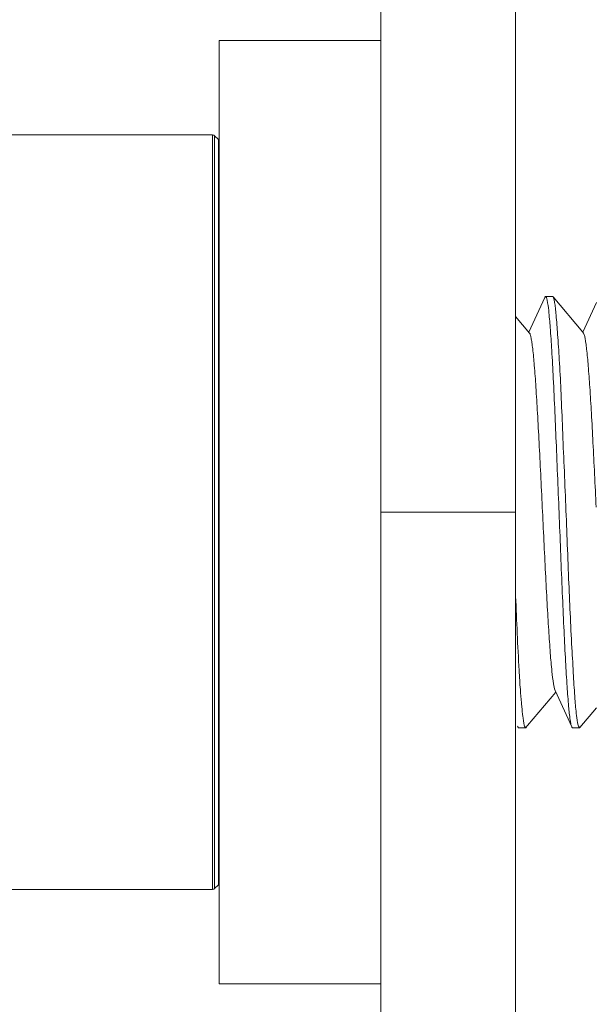
# Model space of a CAD drawing. Units: inches. Extents: x -74 to 1139, y -14 to 845.
# Drawn here: x 914 to 925, y 647 to 665 of the extents above; entities that cross this region are included whole.
import ezdxf

# ---------------------------------------------------------------- set-up
doc = ezdxf.new("R2010")
doc.units = ezdxf.units.IN
doc.header["$MEASUREMENT"] = 0
doc.layers.get('0').update_dxf_attribs({"lineweight": 18})

msp = doc.modelspace()

# ---------------------------------------------------------------- linework, layer by layer
at = {"lineweight": 18}
for p, q in [((920.96, 499.58), (920.96, 674.579)), ((923.46, 499.58), (923.46, 674.579)), ((917.96, 664.83), (917.96, 647.33)), ((917.96, 664.83), (920.96, 664.83)), ((912.08, 663.08), (917.839, 663.08)), ((917.839, 649.08), (917.839, 663.08)), ((917.874, 663.066), (917.874, 649.095)), ((917.945, 662.995), (917.874, 663.066)), ((917.945, 649.166), (917.945, 662.995)), ((924.002, 660.065), (923.706, 659.419)), ((924.147, 660.08), (924.016, 660.08)), ((924.706, 659.419), (924.154, 660.075)), ((924.96, 659.97), (924.706, 659.419)), ((923.718, 659.404), (923.46, 659.711)), ((924.719, 659.404), (924.706, 659.419)), ((920.96, 656.08), (923.46, 656.08)), ((924.193, 652.771), (924.503, 652.096)), ((923.682, 652.121), (924.206, 652.743)), ((924.653, 652.084), (924.96, 652.448)), ((923.516, 652.08), (923.647, 652.08)), ((923.654, 652.085), (923.647, 652.08)), ((923.651, 652.085), (923.682, 652.121)), ((924.516, 652.08), (924.647, 652.08)), ((917.945, 649.166), (917.874, 649.095)), ((912.08, 649.08), (917.839, 649.08)), ((917.96, 647.33), (920.96, 647.33))]:
    msp.add_line(p, q, dxfattribs=at)
for centre, start, end in [((917.839, 663.03), 45, 90), ((917.91, 662.959), 30, 37.5), ((917.839, 649.13), 270, 315)]:
    msp.add_arc(centre, 0.05, start, end, dxfattribs=at)
for points, knots in [([(924.002, 660.065), (924.003, 660.067), (924.006, 660.073), (924.011, 660.08), (924.016, 660.08)], [0, 0, 0, 0, 0.355918, 1, 1, 1, 1]), ([(924.026, 660.073), (924.028, 660.07), (924.037, 660.051), (924.041, 660.03), (924.045, 660.013)], [0, 0, 0, 0, 0.167832, 1, 1, 1, 1]), ([(924.155, 660.075), (924.154, 660.077), (924.151, 660.079), (924.148, 660.08), (924.147, 660.08)], [0, 0, 0, 0, 0.558057, 1, 1, 1, 1]), ([(924.621, 652.129), (924.605, 652.188), (924.584, 652.35), (924.556, 652.653), (924.532, 653.072), (924.489, 653.815), (924.44, 654.899), (924.399, 656.051), (924.357, 657.006), (924.328, 657.692), (924.303, 658.324), (924.274, 658.88), (924.243, 659.343), (924.219, 659.662), (924.199, 659.859), (924.187, 659.961), (924.172, 660.029), (924.162, 660.065), (924.155, 660.075)], [0, 0, 0, 0, 0.022908, 0.061539, 0.114708, 0.18068, 0.341833, 0.523607, 0.614702, 0.701859, 0.782155, 0.852912, 0.91177, 0.956758, 0.973566, 0.986401, 0.99521, 1, 1, 1, 1]), ([(924.045, 660.013), (924.059, 659.95), (924.079, 659.781), (924.106, 659.471), (924.133, 659.053), (924.173, 658.319), (924.219, 657.255), (924.273, 655.901), (924.319, 654.756), (924.357, 653.896), (924.385, 653.342), (924.413, 652.876), (924.44, 652.513), (924.463, 652.28), (924.485, 652.154), (924.495, 652.111), (924.502, 652.096)], [0, 0, 0, 0, 0.024587, 0.064189, 0.117597, 0.183126, 0.341863, 0.520266, 0.695674, 0.775198, 0.845807, 0.905247, 0.951628, 0.9835, 0.993694, 1, 1, 1, 1]), ([(924.193, 652.771), (924.175, 652.809), (924.157, 652.93), (924.128, 653.16), (924.101, 653.493), (924.072, 653.914), (924.043, 654.41), (924.014, 654.964), (923.985, 655.558), (923.956, 656.169), (923.926, 656.776), (923.897, 657.36), (923.868, 657.899), (923.839, 658.376), (923.811, 658.773), (923.786, 659.048), (923.764, 659.217), (923.75, 659.304), (923.736, 659.364), (923.726, 659.395), (923.718, 659.404)], [0, 0, 0, 0, 0.018757, 0.054234, 0.105056, 0.169154, 0.244557, 0.328954, 0.419199, 0.512127, 0.604632, 0.693391, 0.775389, 0.848053, 0.908683, 0.954877, 0.972147, 0.985444, 0.994719, 1, 1, 1, 1]), ([(924.955, 656.173), (924.945, 656.377), (924.926, 656.777), (924.897, 657.358), (924.869, 657.895), (924.84, 658.37), (924.811, 658.766), (924.786, 659.041), (924.765, 659.212), (924.751, 659.302), (924.737, 659.362), (924.727, 659.395), (924.719, 659.404)], [0, 0, 0, 0, 0.188726, 0.370083, 0.538115, 0.686449, 0.810008, 0.905427, 0.941637, 0.96965, 0.989111, 1, 1, 1, 1]), ([(923.548, 652.788), (923.539, 652.906), (923.503, 653.483), (923.481, 654.061), (923.46, 654.521)], [0, 0, 0, 0, 0.20416, 1, 1, 1, 1]), ([(923.575, 652.47), (923.573, 652.493), (923.563, 652.599), (923.554, 652.706), (923.548, 652.788)], [0, 0, 0, 0, 0.224194, 1, 1, 1, 1]), ([(923.601, 652.243), (923.599, 652.258), (923.589, 652.334), (923.581, 652.41), (923.575, 652.47)], [0, 0, 0, 0, 0.21123, 1, 1, 1, 1]), ([(923.62, 652.13), (923.618, 652.138), (923.611, 652.175), (923.605, 652.212), (923.601, 652.243)], [0, 0, 0, 0, 0.198232, 1, 1, 1, 1]), ([(923.502, 652.095), (923.503, 652.093), (923.506, 652.087), (923.512, 652.08), (923.516, 652.08)], [0, 0, 0, 0, 0.358769, 1, 1, 1, 1]), ([(923.641, 652.082), (923.639, 652.084), (923.627, 652.097), (923.623, 652.116), (923.62, 652.13)], [0, 0, 0, 0, 0.15922, 1, 1, 1, 1]), ([(923.647, 652.08), (923.646, 652.08), (923.644, 652.081), (923.642, 652.082), (923.641, 652.082)], [0, 0, 0, 0, 0.453862, 1, 1, 1, 1]), ([(924.502, 652.096), (924.503, 652.094), (924.506, 652.088), (924.511, 652.08), (924.516, 652.08)], [0, 0, 0, 0, 0.359295, 1, 1, 1, 1]), ([(924.642, 652.082), (924.64, 652.084), (924.629, 652.098), (924.625, 652.115), (924.621, 652.129)], [0, 0, 0, 0, 0.149445, 1, 1, 1, 1]), ([(924.647, 652.08), (924.646, 652.08), (924.644, 652.081), (924.643, 652.082), (924.642, 652.082)], [0, 0, 0, 0, 0.462835, 1, 1, 1, 1]), ([(924.653, 652.084), (924.652, 652.083), (924.651, 652.081), (924.648, 652.08), (924.647, 652.08)], [0, 0, 0, 0, 0.558209, 1, 1, 1, 1])]:
    msp.add_open_spline(points, degree=3, knots=knots, dxfattribs=at)
for points in [[(924.016, 660.08), (924.02, 660.08), (924.024, 660.076), (924.026, 660.073)], [(923.496, 652.112), (923.498, 652.106), (923.5, 652.101), (923.502, 652.095)]]:
    msp.add_open_spline(points, degree=3, dxfattribs=at)

doc.saveas('drawing.dxf')
